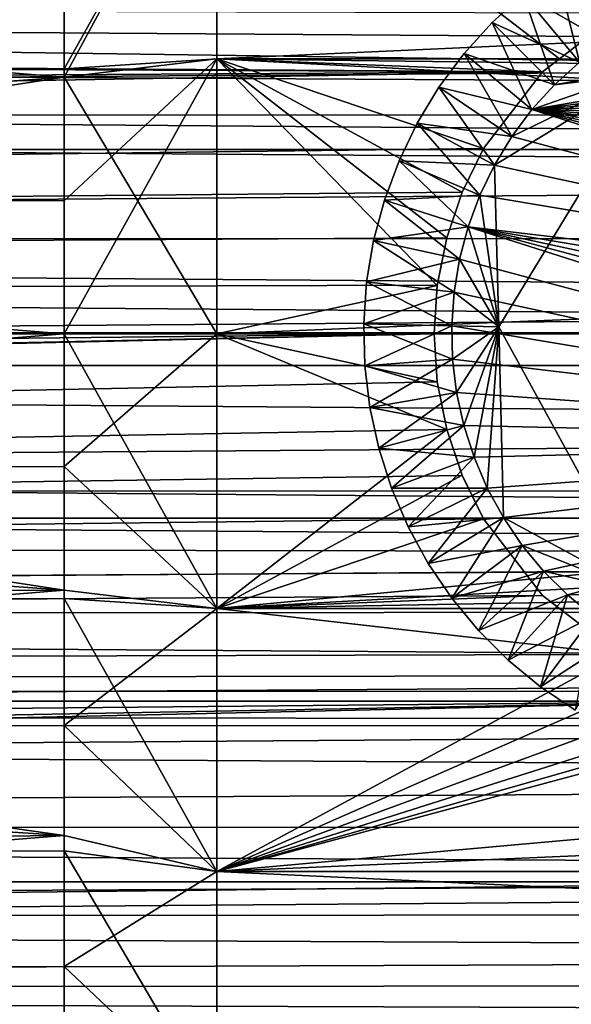
# Model space of a CAD drawing. Units: metres. Extents: x -0.15 to 0.025, y -0.025 to 0.025.
# Drawn here: x -0.038 to -0.035, y -0.004 to 0.002 of the extents above; entities that cross this region are included whole.
import ezdxf

# ---------------------------------------------------------------- set-up
doc = ezdxf.new("R2010")
doc.units = ezdxf.units.M
for name, color, linetype in [('Object_1', 252, 'CONTINUOUS'), ('Object_5', 252, 'CONTINUOUS'), ('Object_8', 252, 'CONTINUOUS')]:
    doc.layers.add(name, color=color, linetype=linetype)

msp = doc.modelspace()

# ---------------------------------------------------------------- linework, layer by layer
at = {"layer": 'Object_1'}
for points in [[(-0.1497, 0.002085, 0.120832), (-0.020455, 0.001354, 0.120929), (-0.1497, 0.003101, 0.120581)], [(-0.1497, 0.003101, 0.120581), (-0.020455, 0.001354, 0.120929), (-0.020378, 0.002236, 0.120806)], [(-0.037134, 0.003051, 0.114852), (-0.037134, 0.001559, 0.115336), (-0.038, 0.001455, 0.114847)], [(-0.038, 0.001455, 0.114847), (-0.038, 0.002223, 0.114597), (-0.037134, 0.003051, 0.114852)], [(-0.037134, 0.003051, 0.101148), (-0.038, 0.002847, 0.101605), (-0.038, 0.001503, 0.101169)], [(-0.037134, 0.003051, 0.101148), (-0.038, 0.001503, 0.101169), (-0.037134, 0.001559, 0.100664)], [(-0.020368, 0.00232, 0.115132), (-0.037134, 0.001559, 0.115336), (-0.037134, 0.003051, 0.114852)], [(-0.037134, 0.001559, 0.100664), (-0.035188, 0.001559, 0.100665), (-0.037134, 0.003051, 0.101148)], [(-0.037134, 0.003051, 0.101148), (-0.035188, 0.001559, 0.100665), (-0.03485, 0.001819, 0.100724)], [(-0.0475, 0.001505, 0.101164), (-0.038, 0.002847, 0.101605), (-0.0475, 0.002939, 0.101647)], [(-0.0475, 0.001505, 0.101164), (-0.038, 0.001503, 0.101169), (-0.038, 0.002847, 0.101605)], [(-0.020437, 0.001557, 0.115325), (-0.037134, 0.001559, 0.115336), (-0.020368, 0.00232, 0.115132)], [(-0.0475, 0.002235, 0.114634), (-0.038, 0.001455, 0.114847), (-0.0475, 0.000757, 0.114959)], [(-0.0475, 0.002235, 0.114634), (-0.038, 0.002223, 0.114597), (-0.038, 0.001455, 0.114847)], [(-0.1497, 0.001043, 0.120916), (-0.020465, 0.001045, 0.120945), (-0.1497, 0.002085, 0.120832)], [(-0.1497, 0.002085, 0.120832), (-0.020465, 0.001045, 0.120945), (-0.020455, 0.001354, 0.120929)], [(-0.124699, 0.002085, 0.095168), (-0.03485, 0.001819, 0.095128), (-0.035285, 0.001485, 0.095085)], [(-0.124699, 0.002085, 0.095168), (-0.035285, 0.001485, 0.095085), (-0.124675, 0.001909, 0.095147)], [(-0.124675, 0.001909, 0.095147), (-0.035285, 0.001485, 0.095085), (-0.124542, 0.000965, 0.095036)], [(-0.03485, 0.001819, 0.095128), (-0.035188, 0.001559, 0.100665), (-0.035285, 0.001485, 0.095085)], [(-0.03485, 0.001819, 0.095128), (-0.03485, 0.001819, 0.100724), (-0.035188, 0.001559, 0.100665)], [(-0.037134, 0.001559, 0.100664), (-0.038, 0.001503, 0.101169), (-0.038, 0.001455, 0.101153)], [(-0.037134, 0.001559, 0.100664), (-0.038, 0.001455, 0.101153), (-0.037134, 0, 0.1005)], [(-0.037134, 0, 0.1155), (-0.038, 0, 0.115), (-0.037134, 0.001559, 0.115336)], [(-0.037134, 0.001559, 0.115336), (-0.038, 0, 0.115), (-0.038, 0.000753, 0.114921)], [(-0.037134, 0.001559, 0.115336), (-0.038, 0.000753, 0.114921), (-0.038, 0.001455, 0.114847)], [(-0.020437, 0.001557, 0.115325), (-0.020455, 0.001354, 0.115377), (-0.037134, 0.001559, 0.115336)], [(-0.037134, 0.001559, 0.115336), (-0.020455, 0.001354, 0.115377), (-0.020489, 0.000677, 0.115469)], [(-0.037134, 0.001559, 0.115336), (-0.020489, 0.000677, 0.115469), (-0.037134, 0, 0.1155)], [(-0.03574, 0.000803, 0.100543), (-0.035619, 0.00105, 0.100574), (-0.037134, 0.001559, 0.100664)], [(-0.037134, 0.001559, 0.100664), (-0.035619, 0.00105, 0.100574), (-0.035285, 0.001485, 0.100648)], [(-0.037134, 0.001559, 0.100664), (-0.035285, 0.001485, 0.100648), (-0.035188, 0.001559, 0.100665)], [(-0.037134, 0, 0.1005), (-0.035882, 0.000273, 0.100505), (-0.037134, 0.001559, 0.100664)], [(-0.037134, 0.001559, 0.100664), (-0.035882, 0.000273, 0.100505), (-0.035828, 0.000544, 0.10052)], [(-0.037134, 0.001559, 0.100664), (-0.035828, 0.000544, 0.10052), (-0.03574, 0.000803, 0.100543)], [(-0.035188, 0.001559, 0.100665), (-0.035285, 0.001485, 0.100648), (-0.035285, 0.001485, 0.095085)], [(-0.124542, 0.000965, 0.095036), (-0.035285, 0.001485, 0.095085), (-0.1245, 0, 0.095)], [(-0.1245, 0, 0.095), (-0.035285, 0.001485, 0.095085), (-0.035619, 0.00105, 0.095042)], [(-0.0475, 0, 0.101), (-0.038, 0.001455, 0.101153), (-0.0475, 0.001505, 0.101164)], [(-0.0475, 0.001505, 0.101164), (-0.038, 0.001455, 0.101153), (-0.038, 0.001503, 0.101169)], [(-0.0475, 0.000757, 0.114959), (-0.038, 0.001455, 0.114847), (-0.038, 0.000753, 0.114921)], [(-0.0475, 0, 0.101), (-0.038, 0, 0.101), (-0.038, 0.001455, 0.101153)], [(-0.037134, 0, 0.1005), (-0.038, 0.001455, 0.101153), (-0.038, 0, 0.101)], [(-0.035285, 0.001485, 0.095085), (-0.035285, 0.001485, 0.100648), (-0.035619, 0.00105, 0.100574)], [(-0.035285, 0.001485, 0.095085), (-0.035619, 0.00105, 0.100574), (-0.035619, 0.00105, 0.095042)], [(-0.1497, 0.001043, 0.120916), (-0.0205, 0.000005, 0.121), (-0.020465, 0.001045, 0.120945)], [(-0.1497, 0, 0.121), (-0.0205, 0.000005, 0.121), (-0.1497, 0.001043, 0.120916)], [(-0.1245, 0, 0.095), (-0.035619, 0.00105, 0.095042), (-0.035741, 0.000803, 0.095025)], [(-0.035619, 0.00105, 0.095042), (-0.03574, 0.000803, 0.100543), (-0.035741, 0.000803, 0.095025)], [(-0.035619, 0.00105, 0.095042), (-0.035619, 0.00105, 0.100574), (-0.03574, 0.000803, 0.100543)], [(-0.035741, 0.000803, 0.095025), (-0.035828, 0.000544, 0.095011), (-0.1245, 0, 0.095)], [(-0.035741, 0.000803, 0.095025), (-0.03574, 0.000803, 0.100543), (-0.035828, 0.000544, 0.10052)], [(-0.035741, 0.000803, 0.095025), (-0.035828, 0.000544, 0.10052), (-0.035828, 0.000544, 0.095011)], [(-0.0475, 0.000757, 0.114959), (-0.038, 0, 0.115), (-0.0475, -0.000757, 0.114959)], [(-0.0475, 0.000757, 0.114959), (-0.038, 0.000753, 0.114921), (-0.038, 0, 0.115)], [(-0.037134, 0, 0.1155), (-0.020489, 0.000677, 0.115469), (-0.0205, 0, 0.1155)], [(-0.1245, 0, 0.095), (-0.035828, 0.000544, 0.095011), (-0.035882, 0.000275, 0.095003)], [(-0.035828, 0.000544, 0.095011), (-0.035828, 0.000544, 0.10052), (-0.035882, 0.000273, 0.100505)], [(-0.035828, 0.000544, 0.095011), (-0.035882, 0.000273, 0.100505), (-0.035882, 0.000275, 0.095003)], [(-0.1245, 0, 0.095), (-0.035882, 0.000275, 0.095003), (-0.0359, 0, 0.095)], [(-0.037134, 0, 0.1005), (-0.0359, 0, 0.1005), (-0.035882, 0.000273, 0.100505)], [(-0.035882, 0.000275, 0.095003), (-0.035882, 0.000273, 0.100505), (-0.0359, 0, 0.1005)], [(-0.035882, 0.000275, 0.095003), (-0.0359, 0, 0.1005), (-0.0359, 0, 0.095)], [(-0.1497, 0, 0.121), (-0.020473, -0.001046, 0.120958), (-0.0205, 0.000005, 0.121)], [(-0.1497, -0.001043, 0.120916), (-0.020473, -0.001046, 0.120958), (-0.1497, 0, 0.121)], [(-0.124667, -0.00191, 0.095141), (-0.0359, 0, 0.095), (-0.124706, -0.002084, 0.095174)], [(-0.124706, -0.002084, 0.095174), (-0.0359, 0, 0.095), (-0.035882, -0.000273, 0.095003)], [(-0.124542, -0.000962, 0.095036), (-0.0359, 0, 0.095), (-0.124667, -0.00191, 0.095141)], [(-0.1245, 0, 0.095), (-0.0359, 0, 0.095), (-0.124542, -0.000962, 0.095036)], [(-0.0475, 0, 0.101), (-0.0475, -0.001505, 0.101164), (-0.038, -0.001455, 0.101153)], [(-0.0475, -0.000757, 0.114959), (-0.038, 0, 0.115), (-0.038, -0.000753, 0.114921)], [(-0.038, -0.001455, 0.101153), (-0.038, 0, 0.101), (-0.0475, 0, 0.101)], [(-0.037134, 0, 0.1005), (-0.038, 0, 0.101), (-0.037134, -0.001559, 0.100664)], [(-0.038, 0, 0.101), (-0.038, -0.001455, 0.101153), (-0.037134, -0.001559, 0.100664)], [(-0.037134, -0.001559, 0.115336), (-0.038, -0.000753, 0.114921), (-0.037134, 0, 0.1155)], [(-0.037134, 0, 0.1155), (-0.038, -0.000753, 0.114921), (-0.038, 0, 0.115)], [(-0.037134, 0, 0.1155), (-0.0205, 0, 0.1155), (-0.037134, -0.001559, 0.115336)], [(-0.037134, -0.001559, 0.115336), (-0.0205, 0, 0.1155), (-0.02049, -0.000628, 0.115474)], [(-0.037134, -0.001559, 0.100664), (-0.035828, -0.000544, 0.10052), (-0.037134, 0, 0.1005)], [(-0.037134, 0, 0.1005), (-0.035828, -0.000544, 0.10052), (-0.035882, -0.000274, 0.100505)], [(-0.037134, 0, 0.1005), (-0.035882, -0.000274, 0.100505), (-0.0359, 0, 0.1005)], [(-0.0359, 0, 0.095), (-0.0359, 0, 0.1005), (-0.035882, -0.000273, 0.095003)], [(-0.035882, -0.000273, 0.095003), (-0.0359, 0, 0.1005), (-0.035882, -0.000274, 0.100505)], [(-0.124706, -0.002084, 0.095174), (-0.035882, -0.000273, 0.095003), (-0.035828, -0.000544, 0.095011)], [(-0.035882, -0.000273, 0.095003), (-0.035882, -0.000274, 0.100505), (-0.035828, -0.000544, 0.095011)], [(-0.035828, -0.000544, 0.095011), (-0.035882, -0.000274, 0.100505), (-0.035828, -0.000544, 0.10052)], [(-0.03574, -0.000804, 0.095025), (-0.124706, -0.002084, 0.095174), (-0.035828, -0.000544, 0.095011)], [(-0.037134, -0.001559, 0.100664), (-0.03574, -0.000803, 0.100543), (-0.035828, -0.000544, 0.10052)], [(-0.035828, -0.000544, 0.095011), (-0.035828, -0.000544, 0.10052), (-0.03574, -0.000804, 0.095025)], [(-0.03574, -0.000804, 0.095025), (-0.035828, -0.000544, 0.10052), (-0.03574, -0.000803, 0.100543)], [(-0.037134, -0.001559, 0.115336), (-0.02049, -0.000628, 0.115474), (-0.020457, -0.001257, 0.115381)], [(-0.0475, -0.000757, 0.114959), (-0.038, -0.000753, 0.114921), (-0.038, -0.001455, 0.114847)], [(-0.0475, -0.000757, 0.114959), (-0.038, -0.001455, 0.114847), (-0.0475, -0.002235, 0.114634)], [(-0.037134, -0.001559, 0.115336), (-0.038, -0.001455, 0.114847), (-0.038, -0.000753, 0.114921)], [(-0.03574, -0.000804, 0.095025), (-0.035619, -0.00105, 0.095042), (-0.124706, -0.002084, 0.095174)], [(-0.035619, -0.00105, 0.100574), (-0.03574, -0.000803, 0.100543), (-0.037134, -0.001559, 0.100664)], [(-0.03574, -0.000804, 0.095025), (-0.03574, -0.000803, 0.100543), (-0.035619, -0.00105, 0.095042)], [(-0.03574, -0.000803, 0.100543), (-0.035619, -0.00105, 0.100574), (-0.035619, -0.00105, 0.095042)], [(-0.1497, -0.002085, 0.120832), (-0.020457, -0.001257, 0.120931), (-0.1497, -0.001043, 0.120916)], [(-0.1497, -0.001043, 0.120916), (-0.020457, -0.001257, 0.120931), (-0.020473, -0.001046, 0.120958)], [(-0.035619, -0.00105, 0.095042), (-0.035285, -0.001485, 0.095085), (-0.124706, -0.002084, 0.095174)], [(-0.037134, -0.001559, 0.100664), (-0.035285, -0.001485, 0.100648), (-0.035619, -0.00105, 0.100574)], [(-0.035619, -0.00105, 0.095042), (-0.035619, -0.00105, 0.100574), (-0.035285, -0.001485, 0.100648)], [(-0.035619, -0.00105, 0.095042), (-0.035285, -0.001485, 0.100648), (-0.035285, -0.001485, 0.095085)], [(-0.1497, -0.002085, 0.120832), (-0.020382, -0.002195, 0.120813), (-0.020457, -0.001257, 0.120931)], [(-0.020457, -0.001257, 0.115381), (-0.020441, -0.001559, 0.115336), (-0.037134, -0.001559, 0.115336)], [(-0.124706, -0.002084, 0.095174), (-0.035285, -0.001485, 0.095085), (-0.03485, -0.001819, 0.095128)], [(-0.0475, -0.001505, 0.101164), (-0.038, -0.001503, 0.101169), (-0.038, -0.001455, 0.101153)], [(-0.0475, -0.002235, 0.114634), (-0.038, -0.001455, 0.114847), (-0.038, -0.002223, 0.114597)], [(-0.0475, -0.001505, 0.101164), (-0.038, -0.002847, 0.101605), (-0.038, -0.001503, 0.101169)], [(-0.0475, -0.002939, 0.101647), (-0.038, -0.002847, 0.101605), (-0.0475, -0.001505, 0.101164)], [(-0.037134, -0.001559, 0.100664), (-0.038, -0.001455, 0.101153), (-0.038, -0.001503, 0.101169)], [(-0.038, -0.002223, 0.114597), (-0.038, -0.001455, 0.114847), (-0.037134, -0.001559, 0.115336)], [(-0.037134, -0.001559, 0.100664), (-0.038, -0.001503, 0.101169), (-0.037134, -0.003051, 0.101148)], [(-0.038, -0.001503, 0.101169), (-0.038, -0.002847, 0.101605), (-0.037134, -0.003051, 0.101148)], [(-0.037134, -0.001559, 0.100664), (-0.035188, -0.001559, 0.100665), (-0.035285, -0.001485, 0.100648)], [(-0.035285, -0.001485, 0.095085), (-0.035285, -0.001485, 0.100648), (-0.035188, -0.001559, 0.100665)], [(-0.035285, -0.001485, 0.095085), (-0.035188, -0.001559, 0.100665), (-0.03485, -0.001819, 0.095128)], [(-0.037134, -0.003051, 0.114852), (-0.038, -0.002223, 0.114597), (-0.037134, -0.001559, 0.115336)], [(-0.037134, -0.003051, 0.101148), (-0.03485, -0.001819, 0.100724), (-0.037134, -0.001559, 0.100664)], [(-0.037134, -0.001559, 0.115336), (-0.020441, -0.001559, 0.115336), (-0.037134, -0.003051, 0.114852)], [(-0.020441, -0.001559, 0.115336), (-0.020368, -0.002319, 0.115132), (-0.037134, -0.003051, 0.114852)], [(-0.03485, -0.001819, 0.100724), (-0.035188, -0.001559, 0.100665), (-0.037134, -0.001559, 0.100664)], [(-0.03485, -0.001819, 0.095128), (-0.035188, -0.001559, 0.100665), (-0.03485, -0.001819, 0.100724)], [(-0.124706, -0.002084, 0.095174), (-0.03485, -0.001819, 0.095128), (-0.034605, -0.00194, 0.095146)], [(-0.037134, -0.003051, 0.101148), (-0.034603, -0.00194, 0.100755), (-0.03485, -0.001819, 0.100724)], [(-0.034605, -0.00194, 0.095146), (-0.034344, -0.002028, 0.095159), (-0.124706, -0.002084, 0.095174)], [(-0.034344, -0.002028, 0.10078), (-0.034603, -0.00194, 0.100755), (-0.037134, -0.003051, 0.101148)], [(-0.124706, -0.002084, 0.095174), (-0.034344, -0.002028, 0.095159), (-0.034048, -0.002085, 0.095168)], [(-0.037134, -0.003051, 0.101148), (-0.034075, -0.002082, 0.100795), (-0.034344, -0.002028, 0.10078)], [(-0.1497, -0.003101, 0.120581), (-0.020382, -0.002195, 0.120813), (-0.1497, -0.002085, 0.120832)], [(-0.020283, -0.002973, 0.095345), (-0.125312, -0.004113, 0.095679), (-0.034048, -0.002085, 0.095168)], [(-0.034048, -0.002085, 0.095168), (-0.125312, -0.004113, 0.095679), (-0.125163, -0.003762, 0.095556)], [(-0.1249, -0.002938, 0.095336), (-0.034048, -0.002085, 0.095168), (-0.125163, -0.003762, 0.095556)], [(-0.124706, -0.002084, 0.095174), (-0.034048, -0.002085, 0.095168), (-0.1249, -0.002938, 0.095336)], [(-0.033527, -0.002082, 0.100795), (-0.0338, -0.0021, 0.1008), (-0.037134, -0.003051, 0.101148)], [(-0.037134, -0.003051, 0.101148), (-0.0338, -0.0021, 0.1008), (-0.034075, -0.002082, 0.100795)], [(-0.020272, -0.003051, 0.101148), (-0.033527, -0.002082, 0.100795), (-0.037134, -0.003051, 0.101148)], [(-0.1497, -0.003101, 0.120581), (-0.020263, -0.003111, 0.120622), (-0.020382, -0.002195, 0.120813)], [(-0.0475, -0.002235, 0.114634), (-0.038, -0.002223, 0.114597), (-0.038, -0.002847, 0.114395)], [(-0.037134, -0.003051, 0.114852), (-0.038, -0.002847, 0.114395), (-0.038, -0.002223, 0.114597)], [(-0.0475, -0.002235, 0.114634), (-0.038, -0.002847, 0.114395), (-0.0475, -0.003609, 0.113998)], [(-0.037134, -0.003051, 0.114852), (-0.020368, -0.002319, 0.115132), (-0.020272, -0.003051, 0.114852)], [(-0.0475, -0.002939, 0.101647), (-0.038, -0.002934, 0.101655), (-0.038, -0.002847, 0.101605)], [(-0.0475, -0.003609, 0.113998), (-0.038, -0.002847, 0.114395), (-0.038, -0.00359, 0.113966)], [(-0.037134, -0.003051, 0.101148), (-0.038, -0.002847, 0.101605), (-0.038, -0.002934, 0.101655)], [(-0.038, -0.00359, 0.113966), (-0.038, -0.002847, 0.114395), (-0.037134, -0.003051, 0.114852)], [(-0.0475, -0.002939, 0.101647), (-0.038, -0.004114, 0.102337), (-0.038, -0.002934, 0.101655)], [(-0.0475, -0.004236, 0.102427), (-0.038, -0.004114, 0.102337), (-0.0475, -0.002939, 0.101647)], [(-0.037134, -0.003051, 0.101148), (-0.038, -0.002934, 0.101655), (-0.037134, -0.004408, 0.101932)], [(-0.038, -0.002934, 0.101655), (-0.038, -0.004114, 0.102337), (-0.037134, -0.004408, 0.101932)], [(-0.020283, -0.002973, 0.095345), (-0.02013, -0.003847, 0.095593), (-0.125312, -0.004113, 0.095679)], [(-0.037134, -0.004408, 0.114068), (-0.038, -0.00359, 0.113966), (-0.037134, -0.003051, 0.114852)], [(-0.020272, -0.003051, 0.101148), (-0.037134, -0.003051, 0.101148), (-0.020136, -0.003848, 0.101562)], [(-0.020136, -0.003848, 0.101562), (-0.037134, -0.003051, 0.101148), (-0.037134, -0.004408, 0.101932)], [(-0.037134, -0.003051, 0.114852), (-0.020272, -0.003051, 0.114852), (-0.037134, -0.004408, 0.114068)], [(-0.037134, -0.004408, 0.114068), (-0.020272, -0.003051, 0.114852), (-0.020136, -0.003848, 0.114438)], [(-0.1497, -0.004117, 0.120331), (-0.020263, -0.003111, 0.120622), (-0.1497, -0.003101, 0.120581)], [(-0.1497, -0.004117, 0.120331), (-0.020136, -0.003848, 0.120417), (-0.020263, -0.003111, 0.120622)], [(-0.0475, -0.003609, 0.113998), (-0.038, -0.00359, 0.113966), (-0.038, -0.004114, 0.113663)], [(-0.0475, -0.003609, 0.113998), (-0.038, -0.004114, 0.113663), (-0.0475, -0.004814, 0.113082)], [(-0.037134, -0.004408, 0.114068), (-0.038, -0.004114, 0.113663), (-0.038, -0.00359, 0.113966)]]:
    msp.add_3dface(points, dxfattribs=at)
at = {"layer": 'Object_5'}
for points in [[(-0.035204, 0.002069, 0.102), (-0.034923, 0.001655, 0.1025), (-0.035001, 0.002193, 0.102)], [(-0.035001, 0.002193, 0.097), (-0.034761, 0.001754, 0.0965), (-0.035204, 0.002069, 0.097)], [(-0.035394, 0.001926, 0.102), (-0.035075, 0.001541, 0.1025), (-0.035204, 0.002069, 0.102)], [(-0.035204, 0.002069, 0.097), (-0.034923, 0.001655, 0.0965), (-0.035394, 0.001926, 0.097)], [(-0.035204, 0.002069, 0.102), (-0.035075, 0.001541, 0.1025), (-0.034923, 0.001655, 0.1025)], [(-0.035204, 0.002069, 0.097), (-0.034761, 0.001754, 0.0965), (-0.034923, 0.001655, 0.0965)], [(-0.035394, 0.001926, 0.102), (-0.035394, 0.001926, 0.097), (-0.03557, 0.001765, 0.097)], [(-0.035394, 0.001926, 0.102), (-0.03557, 0.001765, 0.097), (-0.03557, 0.001765, 0.102)], [(-0.03557, 0.001765, 0.102), (-0.035216, 0.001412, 0.1025), (-0.035394, 0.001926, 0.102)], [(-0.035394, 0.001926, 0.097), (-0.035075, 0.001541, 0.0965), (-0.03557, 0.001765, 0.097)], [(-0.035394, 0.001926, 0.102), (-0.035216, 0.001412, 0.1025), (-0.035075, 0.001541, 0.1025)], [(-0.035394, 0.001926, 0.097), (-0.034923, 0.001655, 0.0965), (-0.035075, 0.001541, 0.0965)], [(-0.03557, 0.001765, 0.102), (-0.03557, 0.001765, 0.097), (-0.03573, 0.001589, 0.097)], [(-0.03557, 0.001765, 0.102), (-0.03573, 0.001589, 0.097), (-0.03573, 0.001589, 0.102)], [(-0.03573, 0.001589, 0.102), (-0.035344, 0.001271, 0.1025), (-0.03557, 0.001765, 0.102)], [(-0.03557, 0.001765, 0.097), (-0.035216, 0.001412, 0.0965), (-0.03573, 0.001589, 0.097)], [(-0.03557, 0.001765, 0.102), (-0.035344, 0.001271, 0.1025), (-0.035216, 0.001412, 0.1025)], [(-0.03557, 0.001765, 0.097), (-0.035075, 0.001541, 0.0965), (-0.035216, 0.001412, 0.0965)], [(-0.032604, 0.001603, 0.1025), (-0.032761, 0.001709, 0.1025), (-0.035344, 0.001271, 0.1025)], [(-0.032761, 0.001709, 0.1025), (-0.035216, 0.001412, 0.1025), (-0.035344, 0.001271, 0.1025)], [(-0.032761, 0.001709, 0.1025), (-0.035075, 0.001541, 0.1025), (-0.035216, 0.001412, 0.1025)], [(-0.03573, 0.001589, 0.102), (-0.03573, 0.001589, 0.097), (-0.035872, 0.001399, 0.097)], [(-0.03573, 0.001589, 0.102), (-0.035872, 0.001399, 0.097), (-0.035872, 0.001399, 0.102)], [(-0.035872, 0.001399, 0.102), (-0.035458, 0.001119, 0.1025), (-0.03573, 0.001589, 0.102)], [(-0.03573, 0.001589, 0.097), (-0.035344, 0.001271, 0.0965), (-0.035872, 0.001399, 0.097)], [(-0.03573, 0.001589, 0.102), (-0.035458, 0.001119, 0.1025), (-0.035344, 0.001271, 0.1025)], [(-0.03573, 0.001589, 0.097), (-0.035216, 0.001412, 0.0965), (-0.035344, 0.001271, 0.0965)], [(-0.035344, 0.001271, 0.1025), (-0.032457, 0.001482, 0.1025), (-0.032604, 0.001603, 0.1025)], [(-0.035532, 0.000039, 0.0965), (-0.035557, 0.000956, 0.0965), (-0.034632, 0.001519, 0.0965)], [(-0.034632, 0.001519, 0.0965), (-0.035557, 0.000956, 0.0965), (-0.035458, 0.001119, 0.0965)], [(-0.034632, 0.001519, 0.1005), (-0.035532, 0.000039, 0.1005), (-0.034632, 0.001519, 0.0965)], [(-0.034632, 0.001519, 0.0965), (-0.035532, 0.000039, 0.1005), (-0.035532, 0.000039, 0.0965)], [(-0.035532, 0.000039, 0.1005), (-0.034632, 0.001519, 0.1005), (-0.0347, -0.00148, 0.1005)], [(-0.034632, 0.001519, 0.0965), (-0.035458, 0.001119, 0.0965), (-0.035344, 0.001271, 0.0965)], [(-0.035344, 0.001271, 0.0965), (-0.035216, 0.001412, 0.0965), (-0.034632, 0.001519, 0.0965)], [(-0.035216, 0.001412, 0.0965), (-0.035075, 0.001541, 0.0965), (-0.034632, 0.001519, 0.0965)], [(-0.035344, 0.001271, 0.1025), (-0.032322, 0.001347, 0.1025), (-0.032457, 0.001482, 0.1025)], [(-0.035872, 0.001399, 0.102), (-0.035872, 0.001399, 0.097), (-0.035996, 0.001195, 0.097)], [(-0.035872, 0.001399, 0.102), (-0.035996, 0.001195, 0.097), (-0.035996, 0.001195, 0.102)], [(-0.035996, 0.001195, 0.102), (-0.035557, 0.000956, 0.1025), (-0.035872, 0.001399, 0.102)], [(-0.035872, 0.001399, 0.097), (-0.035458, 0.001119, 0.0965), (-0.035996, 0.001195, 0.097)], [(-0.035872, 0.001399, 0.102), (-0.035557, 0.000956, 0.1025), (-0.035458, 0.001119, 0.1025)], [(-0.035872, 0.001399, 0.097), (-0.035344, 0.001271, 0.0965), (-0.035458, 0.001119, 0.0965)], [(-0.0322, 0.001201, 0.1025), (-0.032322, 0.001347, 0.1025), (-0.035344, 0.001271, 0.1025)], [(-0.031805, 0.000145, 0.1025), (-0.035344, 0.001271, 0.1025), (-0.035458, 0.001119, 0.1025)], [(-0.031828, 0.000334, 0.1025), (-0.031869, 0.00052, 0.1025), (-0.035344, 0.001271, 0.1025)], [(-0.035344, 0.001271, 0.1025), (-0.031869, 0.00052, 0.1025), (-0.031927, 0.000701, 0.1025)], [(-0.031828, 0.000334, 0.1025), (-0.035344, 0.001271, 0.1025), (-0.031805, 0.000145, 0.1025)], [(-0.031927, 0.000701, 0.1025), (-0.032002, 0.000876, 0.1025), (-0.035344, 0.001271, 0.1025)], [(-0.035344, 0.001271, 0.1025), (-0.032002, 0.000876, 0.1025), (-0.032094, 0.001043, 0.1025)], [(-0.035344, 0.001271, 0.1025), (-0.032094, 0.001043, 0.1025), (-0.0322, 0.001201, 0.1025)], [(-0.035996, 0.001195, 0.102), (-0.035996, 0.001195, 0.097), (-0.036099, 0.000981, 0.097)], [(-0.035996, 0.001195, 0.102), (-0.036099, 0.000981, 0.097), (-0.036099, 0.000981, 0.102)], [(-0.036099, 0.000981, 0.102), (-0.03564, 0.000785, 0.1025), (-0.035996, 0.001195, 0.102)], [(-0.035996, 0.001195, 0.097), (-0.035557, 0.000956, 0.0965), (-0.036099, 0.000981, 0.097)], [(-0.035996, 0.001195, 0.102), (-0.03564, 0.000785, 0.1025), (-0.035557, 0.000956, 0.1025)], [(-0.035996, 0.001195, 0.097), (-0.035458, 0.001119, 0.0965), (-0.035557, 0.000956, 0.0965)], [(-0.031805, 0.000145, 0.1025), (-0.035458, 0.001119, 0.1025), (-0.035557, 0.000956, 0.1025)], [(-0.036099, 0.000981, 0.102), (-0.036099, 0.000981, 0.097), (-0.036182, 0.000758, 0.097)], [(-0.036099, 0.000981, 0.102), (-0.036182, 0.000758, 0.097), (-0.036182, 0.000758, 0.102)], [(-0.036182, 0.000758, 0.102), (-0.035706, 0.000607, 0.1025), (-0.036099, 0.000981, 0.102)], [(-0.036099, 0.000981, 0.097), (-0.03564, 0.000785, 0.0965), (-0.036182, 0.000758, 0.097)], [(-0.036099, 0.000981, 0.102), (-0.035706, 0.000607, 0.1025), (-0.03564, 0.000785, 0.1025)], [(-0.036099, 0.000981, 0.097), (-0.035557, 0.000956, 0.0965), (-0.03564, 0.000785, 0.0965)], [(-0.03564, 0.000785, 0.1025), (-0.031805, 0.000145, 0.1025), (-0.035557, 0.000956, 0.1025)], [(-0.035532, 0.000039, 0.0965), (-0.03564, 0.000785, 0.0965), (-0.035557, 0.000956, 0.0965)], [(-0.036182, 0.000758, 0.097), (-0.03564, 0.000785, 0.0965), (-0.035706, 0.000607, 0.0965)], [(-0.035706, 0.000607, 0.1025), (-0.031805, 0.000145, 0.1025), (-0.03564, 0.000785, 0.1025)], [(-0.035706, 0.000607, 0.0965), (-0.03564, 0.000785, 0.0965), (-0.035532, 0.000039, 0.0965)], [(-0.036182, 0.000758, 0.102), (-0.036182, 0.000758, 0.097), (-0.036244, 0.000528, 0.097)], [(-0.036182, 0.000758, 0.102), (-0.036244, 0.000528, 0.097), (-0.036244, 0.000528, 0.102)], [(-0.036244, 0.000528, 0.102), (-0.035755, 0.000423, 0.1025), (-0.036182, 0.000758, 0.102)], [(-0.036182, 0.000758, 0.097), (-0.035706, 0.000607, 0.0965), (-0.036244, 0.000528, 0.097)], [(-0.036182, 0.000758, 0.102), (-0.035755, 0.000423, 0.1025), (-0.035706, 0.000607, 0.1025)], [(-0.036244, 0.000528, 0.097), (-0.035706, 0.000607, 0.0965), (-0.035755, 0.000423, 0.0965)], [(-0.035755, 0.000423, 0.1025), (-0.031894, -0.000607, 0.1025), (-0.035706, 0.000607, 0.1025)], [(-0.035532, 0.000039, 0.0965), (-0.035755, 0.000423, 0.0965), (-0.035706, 0.000607, 0.0965)], [(-0.035706, 0.000607, 0.1025), (-0.031894, -0.000607, 0.1025), (-0.031845, -0.000423, 0.1025)], [(-0.035706, 0.000607, 0.1025), (-0.031845, -0.000423, 0.1025), (-0.031814, -0.000235, 0.1025)], [(-0.031814, -0.000235, 0.1025), (-0.031801, -0.000045, 0.1025), (-0.035706, 0.000607, 0.1025)], [(-0.035706, 0.000607, 0.1025), (-0.031801, -0.000045, 0.1025), (-0.031805, 0.000145, 0.1025)], [(-0.036244, 0.000528, 0.102), (-0.036244, 0.000528, 0.097), (-0.036283, 0.000294, 0.097)], [(-0.036244, 0.000528, 0.102), (-0.036283, 0.000294, 0.097), (-0.036283, 0.000294, 0.102)], [(-0.036283, 0.000294, 0.102), (-0.035786, 0.000235, 0.1025), (-0.036244, 0.000528, 0.102)], [(-0.036244, 0.000528, 0.097), (-0.035755, 0.000423, 0.0965), (-0.036283, 0.000294, 0.097)], [(-0.036244, 0.000528, 0.102), (-0.035786, 0.000235, 0.1025), (-0.035755, 0.000423, 0.1025)], [(-0.036283, 0.000294, 0.097), (-0.035755, 0.000423, 0.0965), (-0.035786, 0.000235, 0.0965)], [(-0.035755, 0.000423, 0.1025), (-0.035786, 0.000235, 0.1025), (-0.031894, -0.000607, 0.1025)], [(-0.035532, 0.000039, 0.0965), (-0.035786, 0.000235, 0.0965), (-0.035755, 0.000423, 0.0965)], [(-0.036283, 0.000294, 0.102), (-0.036299, 0.000056, 0.097), (-0.036299, 0.000056, 0.102)], [(-0.036283, 0.000294, 0.102), (-0.036283, 0.000294, 0.097), (-0.036299, 0.000056, 0.097)], [(-0.036299, 0.000056, 0.102), (-0.035799, 0.000045, 0.1025), (-0.036283, 0.000294, 0.102)], [(-0.036283, 0.000294, 0.097), (-0.035786, 0.000235, 0.0965), (-0.036299, 0.000056, 0.097)], [(-0.036283, 0.000294, 0.102), (-0.035799, 0.000045, 0.1025), (-0.035786, 0.000235, 0.1025)], [(-0.036299, 0.000056, 0.097), (-0.035786, 0.000235, 0.0965), (-0.035799, 0.000045, 0.0965)], [(-0.031894, -0.000607, 0.1025), (-0.035786, 0.000235, 0.1025), (-0.035799, 0.000045, 0.1025)], [(-0.035799, 0.000045, 0.0965), (-0.035786, 0.000235, 0.0965), (-0.035532, 0.000039, 0.0965)], [(-0.036299, 0.000056, 0.102), (-0.036299, 0.000056, 0.097), (-0.036293, -0.000182, 0.097)], [(-0.036299, 0.000056, 0.102), (-0.036293, -0.000182, 0.097), (-0.036293, -0.000182, 0.102)], [(-0.036293, -0.000182, 0.102), (-0.035795, -0.000145, 0.1025), (-0.036299, 0.000056, 0.102)], [(-0.036299, 0.000056, 0.102), (-0.035795, -0.000145, 0.1025), (-0.035799, 0.000045, 0.1025)], [(-0.036299, 0.000056, 0.097), (-0.035799, 0.000045, 0.0965), (-0.036293, -0.000182, 0.097)], [(-0.036293, -0.000182, 0.097), (-0.035799, 0.000045, 0.0965), (-0.035795, -0.000145, 0.0965)], [(-0.031894, -0.000607, 0.1025), (-0.035799, 0.000045, 0.1025), (-0.035795, -0.000145, 0.1025)], [(-0.035532, 0.000039, 0.0965), (-0.035795, -0.000145, 0.0965), (-0.035799, 0.000045, 0.0965)], [(-0.035532, 0.000039, 0.0965), (-0.035772, -0.000334, 0.0965), (-0.035795, -0.000145, 0.0965)], [(-0.035731, -0.00052, 0.0965), (-0.035772, -0.000334, 0.0965), (-0.035532, 0.000039, 0.0965)], [(-0.035673, -0.000701, 0.0965), (-0.035731, -0.00052, 0.0965), (-0.035532, 0.000039, 0.0965)], [(-0.035532, 0.000039, 0.0965), (-0.035598, -0.000876, 0.0965), (-0.035673, -0.000701, 0.0965)], [(-0.035532, 0.000039, 0.0965), (-0.035506, -0.001043, 0.0965), (-0.035598, -0.000876, 0.0965)], [(-0.0347, -0.00148, 0.0965), (-0.035506, -0.001043, 0.0965), (-0.035532, 0.000039, 0.0965)], [(-0.035532, 0.000039, 0.1005), (-0.0347, -0.00148, 0.1005), (-0.035532, 0.000039, 0.0965)], [(-0.035532, 0.000039, 0.0965), (-0.0347, -0.00148, 0.1005), (-0.0347, -0.00148, 0.0965)], [(-0.036293, -0.000182, 0.102), (-0.035772, -0.000334, 0.1025), (-0.035795, -0.000145, 0.1025)], [(-0.036293, -0.000182, 0.097), (-0.035795, -0.000145, 0.0965), (-0.036265, -0.000418, 0.097)], [(-0.036265, -0.000418, 0.097), (-0.035795, -0.000145, 0.0965), (-0.035772, -0.000334, 0.0965)], [(-0.035795, -0.000145, 0.1025), (-0.035772, -0.000334, 0.1025), (-0.031894, -0.000607, 0.1025)], [(-0.036293, -0.000182, 0.102), (-0.036293, -0.000182, 0.097), (-0.036265, -0.000418, 0.097)], [(-0.036293, -0.000182, 0.102), (-0.036265, -0.000418, 0.097), (-0.036265, -0.000418, 0.102)], [(-0.036265, -0.000418, 0.102), (-0.035772, -0.000334, 0.1025), (-0.036293, -0.000182, 0.102)], [(-0.036265, -0.000418, 0.102), (-0.035731, -0.00052, 0.1025), (-0.035772, -0.000334, 0.1025)], [(-0.036265, -0.000418, 0.097), (-0.035772, -0.000334, 0.0965), (-0.036214, -0.00065, 0.097)], [(-0.036214, -0.00065, 0.097), (-0.035772, -0.000334, 0.0965), (-0.035731, -0.00052, 0.0965)], [(-0.031894, -0.000607, 0.1025), (-0.035772, -0.000334, 0.1025), (-0.035731, -0.00052, 0.1025)], [(-0.036265, -0.000418, 0.102), (-0.036265, -0.000418, 0.097), (-0.036214, -0.00065, 0.097)], [(-0.036265, -0.000418, 0.102), (-0.036214, -0.00065, 0.097), (-0.036214, -0.00065, 0.102)], [(-0.036214, -0.00065, 0.102), (-0.035731, -0.00052, 0.1025), (-0.036265, -0.000418, 0.102)], [(-0.036214, -0.00065, 0.102), (-0.035673, -0.000701, 0.1025), (-0.035731, -0.00052, 0.1025)], [(-0.036214, -0.00065, 0.097), (-0.035731, -0.00052, 0.0965), (-0.036141, -0.000877, 0.097)], [(-0.036141, -0.000877, 0.097), (-0.035731, -0.00052, 0.0965), (-0.035673, -0.000701, 0.0965)], [(-0.031894, -0.000607, 0.1025), (-0.035731, -0.00052, 0.1025), (-0.035673, -0.000701, 0.1025)], [(-0.035673, -0.000701, 0.1025), (-0.035598, -0.000876, 0.1025), (-0.031894, -0.000607, 0.1025)], [(-0.031894, -0.000607, 0.1025), (-0.035598, -0.000876, 0.1025), (-0.035506, -0.001043, 0.1025)], [(-0.031894, -0.000607, 0.1025), (-0.035506, -0.001043, 0.1025), (-0.0354, -0.001201, 0.1025)], [(-0.0354, -0.001201, 0.1025), (-0.035278, -0.001347, 0.1025), (-0.031894, -0.000607, 0.1025)], [(-0.031894, -0.000607, 0.1025), (-0.035278, -0.001347, 0.1025), (-0.035143, -0.001482, 0.1025)], [(-0.031894, -0.000607, 0.1025), (-0.035143, -0.001482, 0.1025), (-0.034996, -0.001603, 0.1025)], [(-0.036214, -0.00065, 0.102), (-0.036214, -0.00065, 0.097), (-0.036141, -0.000877, 0.097)], [(-0.036214, -0.00065, 0.102), (-0.036141, -0.000877, 0.097), (-0.036141, -0.000877, 0.102)], [(-0.036141, -0.000877, 0.102), (-0.035673, -0.000701, 0.1025), (-0.036214, -0.00065, 0.102)], [(-0.036141, -0.000877, 0.102), (-0.035598, -0.000876, 0.1025), (-0.035673, -0.000701, 0.1025)], [(-0.036141, -0.000877, 0.097), (-0.035673, -0.000701, 0.0965), (-0.036047, -0.001095, 0.097)], [(-0.036047, -0.001095, 0.097), (-0.035673, -0.000701, 0.0965), (-0.035598, -0.000876, 0.0965)], [(-0.036047, -0.001095, 0.102), (-0.035598, -0.000876, 0.1025), (-0.036141, -0.000877, 0.102)], [(-0.036141, -0.000877, 0.102), (-0.036141, -0.000877, 0.097), (-0.036047, -0.001095, 0.097)], [(-0.036141, -0.000877, 0.102), (-0.036047, -0.001095, 0.097), (-0.036047, -0.001095, 0.102)], [(-0.036047, -0.001095, 0.102), (-0.035506, -0.001043, 0.1025), (-0.035598, -0.000876, 0.1025)], [(-0.036047, -0.001095, 0.097), (-0.035598, -0.000876, 0.0965), (-0.035933, -0.001304, 0.097)], [(-0.035933, -0.001304, 0.097), (-0.035598, -0.000876, 0.0965), (-0.035506, -0.001043, 0.0965)], [(-0.035933, -0.001304, 0.102), (-0.035506, -0.001043, 0.1025), (-0.036047, -0.001095, 0.102)], [(-0.035933, -0.001304, 0.102), (-0.0354, -0.001201, 0.1025), (-0.035506, -0.001043, 0.1025)], [(-0.035933, -0.001304, 0.097), (-0.035506, -0.001043, 0.0965), (-0.035799, -0.001501, 0.097)], [(-0.035799, -0.001501, 0.097), (-0.035506, -0.001043, 0.0965), (-0.0354, -0.001201, 0.0965)], [(-0.0347, -0.00148, 0.0965), (-0.0354, -0.001201, 0.0965), (-0.035506, -0.001043, 0.0965)], [(-0.036047, -0.001095, 0.102), (-0.036047, -0.001095, 0.097), (-0.035933, -0.001304, 0.097)], [(-0.036047, -0.001095, 0.102), (-0.035933, -0.001304, 0.097), (-0.035933, -0.001304, 0.102)], [(-0.035799, -0.001501, 0.102), (-0.0354, -0.001201, 0.1025), (-0.035933, -0.001304, 0.102)], [(-0.035799, -0.001501, 0.102), (-0.035278, -0.001347, 0.1025), (-0.0354, -0.001201, 0.1025)], [(-0.035799, -0.001501, 0.097), (-0.0354, -0.001201, 0.0965), (-0.035648, -0.001684, 0.097)], [(-0.035648, -0.001684, 0.097), (-0.0354, -0.001201, 0.0965), (-0.035278, -0.001347, 0.0965)], [(-0.035278, -0.001347, 0.0965), (-0.0354, -0.001201, 0.0965), (-0.0347, -0.00148, 0.0965)], [(-0.035933, -0.001304, 0.102), (-0.035933, -0.001304, 0.097), (-0.035799, -0.001501, 0.097)], [(-0.035933, -0.001304, 0.102), (-0.035799, -0.001501, 0.097), (-0.035799, -0.001501, 0.102)], [(-0.035648, -0.001684, 0.102), (-0.035278, -0.001347, 0.1025), (-0.035799, -0.001501, 0.102)], [(-0.035648, -0.001684, 0.102), (-0.035143, -0.001482, 0.1025), (-0.035278, -0.001347, 0.1025)], [(-0.035648, -0.001684, 0.097), (-0.035278, -0.001347, 0.0965), (-0.035479, -0.001852, 0.097)], [(-0.035479, -0.001852, 0.097), (-0.035278, -0.001347, 0.0965), (-0.035143, -0.001482, 0.0965)], [(-0.0347, -0.00148, 0.0965), (-0.035143, -0.001482, 0.0965), (-0.035278, -0.001347, 0.0965)], [(-0.035799, -0.001501, 0.102), (-0.035799, -0.001501, 0.097), (-0.035648, -0.001684, 0.097)], [(-0.035799, -0.001501, 0.102), (-0.035648, -0.001684, 0.097), (-0.035648, -0.001684, 0.102)], [(-0.035479, -0.001852, 0.102), (-0.035143, -0.001482, 0.1025), (-0.035648, -0.001684, 0.102)], [(-0.035479, -0.001852, 0.102), (-0.034996, -0.001603, 0.1025), (-0.035143, -0.001482, 0.1025)], [(-0.035479, -0.001852, 0.097), (-0.035143, -0.001482, 0.0965), (-0.035296, -0.002003, 0.097)], [(-0.035296, -0.002003, 0.097), (-0.035143, -0.001482, 0.0965), (-0.034996, -0.001603, 0.0965)], [(-0.0347, -0.00148, 0.0965), (-0.034996, -0.001603, 0.0965), (-0.035143, -0.001482, 0.0965)], [(-0.035296, -0.002003, 0.102), (-0.034996, -0.001603, 0.1025), (-0.035479, -0.001852, 0.102)], [(-0.035296, -0.002003, 0.102), (-0.034839, -0.001709, 0.1025), (-0.034996, -0.001603, 0.1025)], [(-0.035296, -0.002003, 0.097), (-0.034996, -0.001603, 0.0965), (-0.035098, -0.002136, 0.097)], [(-0.035648, -0.001684, 0.102), (-0.035648, -0.001684, 0.097), (-0.035479, -0.001852, 0.097)], [(-0.035648, -0.001684, 0.102), (-0.035479, -0.001852, 0.097), (-0.035479, -0.001852, 0.102)], [(-0.035098, -0.002136, 0.102), (-0.034839, -0.001709, 0.1025), (-0.035296, -0.002003, 0.102)], [(-0.035479, -0.001852, 0.102), (-0.035479, -0.001852, 0.097), (-0.035296, -0.002003, 0.097)], [(-0.035479, -0.001852, 0.102), (-0.035296, -0.002003, 0.097), (-0.035296, -0.002003, 0.102)], [(-0.035296, -0.002003, 0.102), (-0.035296, -0.002003, 0.097), (-0.035098, -0.002136, 0.097)], [(-0.035296, -0.002003, 0.102), (-0.035098, -0.002136, 0.097), (-0.035098, -0.002136, 0.102)]]:
    msp.add_3dface(points, dxfattribs=at)
at = {"layer": 'Object_8'}
for points in [[(-0.067803, 0.001244, 0.174564), (-0.020376, 0.001585, 0.174444), (-0.067803, 0.001913, 0.174295)], [(-0.020376, 0.001585, 0.174444), (-0.020376, 0.001906, 0.174281), (-0.067803, 0.001913, 0.174295)], [(-0.067803, 0.001913, 0.166705), (-0.020376, 0.001906, 0.166719), (-0.020376, 0.001585, 0.166556)], [(-0.067803, 0.001913, 0.166705), (-0.020376, 0.001585, 0.166556), (-0.067803, 0.001244, 0.166436)], [(-0.067803, 0.001244, 0.174564), (-0.020376, 0.00124, 0.174549), (-0.020376, 0.001585, 0.174444)], [(-0.020376, 0.001585, 0.166556), (-0.020376, 0.00124, 0.166451), (-0.067803, 0.001244, 0.166436)], [(-0.067803, 0.00054, 0.174716), (-0.020376, 0.000895, 0.174655), (-0.067803, 0.001244, 0.174564)], [(-0.020376, 0.000895, 0.174655), (-0.020376, 0.00124, 0.174549), (-0.067803, 0.001244, 0.174564)], [(-0.067803, 0.001244, 0.166436), (-0.020376, 0.00124, 0.166451), (-0.020376, 0.000895, 0.166345)], [(-0.067803, 0.001244, 0.166436), (-0.020376, 0.000895, 0.166345), (-0.067803, 0.00054, 0.166284)], [(-0.067803, 0.00054, 0.174716), (-0.020376, 0.000538, 0.1747), (-0.020376, 0.000895, 0.174655)], [(-0.020376, 0.000895, 0.166345), (-0.020376, 0.000538, 0.1663), (-0.067803, 0.00054, 0.166284)], [(-0.067803, -0.00018, 0.174746), (-0.020376, 0.00018, 0.174746), (-0.067803, 0.00054, 0.174716)], [(-0.020376, 0.00018, 0.174746), (-0.020376, 0.000538, 0.1747), (-0.067803, 0.00054, 0.174716)], [(-0.067803, 0.00054, 0.166284), (-0.020376, 0.000538, 0.1663), (-0.020376, 0.00018, 0.166254)], [(-0.067803, 0.00054, 0.166284), (-0.020376, 0.00018, 0.166254), (-0.067803, -0.00018, 0.166254)], [(-0.067803, -0.00018, 0.174746), (-0.020376, -0.00018, 0.174731), (-0.020376, 0.00018, 0.174746)], [(-0.020376, 0.00018, 0.166254), (-0.020376, -0.00018, 0.166269), (-0.067803, -0.00018, 0.166254)], [(-0.067803, -0.000895, 0.174655), (-0.020376, -0.00054, 0.174716), (-0.067803, -0.00018, 0.174746)], [(-0.020376, -0.00054, 0.174716), (-0.020376, -0.00018, 0.174731), (-0.067803, -0.00018, 0.174746)], [(-0.067803, -0.00018, 0.166254), (-0.020376, -0.00018, 0.166269), (-0.020376, -0.00054, 0.166284)], [(-0.067803, -0.00018, 0.166254), (-0.020376, -0.00054, 0.166284), (-0.067803, -0.000895, 0.166345)], [(-0.067803, -0.000895, 0.174655), (-0.020376, -0.000892, 0.17464), (-0.020376, -0.00054, 0.174716)], [(-0.020376, -0.00054, 0.166284), (-0.020376, -0.000892, 0.16636), (-0.067803, -0.000895, 0.166345)], [(-0.020376, -0.001244, 0.174564), (-0.020376, -0.000892, 0.17464), (-0.067803, -0.000895, 0.174655)], [(-0.067803, -0.000895, 0.166345), (-0.020376, -0.000892, 0.16636), (-0.020376, -0.001244, 0.166436)], [(-0.067803, -0.001585, 0.174444), (-0.020376, -0.001244, 0.174564), (-0.067803, -0.000895, 0.174655)], [(-0.067803, -0.000895, 0.166345), (-0.020376, -0.001244, 0.166436), (-0.067803, -0.001585, 0.166556)], [(-0.067803, -0.001585, 0.174444), (-0.020376, -0.001579, 0.174429), (-0.020376, -0.001244, 0.174564)], [(-0.020376, -0.001244, 0.166436), (-0.020376, -0.001579, 0.166571), (-0.067803, -0.001585, 0.166556)], [(-0.020376, -0.001913, 0.174295), (-0.020376, -0.001579, 0.174429), (-0.067803, -0.001585, 0.174444)], [(-0.067803, -0.001585, 0.166556), (-0.020376, -0.001579, 0.166571), (-0.020376, -0.001913, 0.166705)], [(-0.067803, -0.002228, 0.174119), (-0.020376, -0.001913, 0.174295), (-0.067803, -0.001585, 0.174444)], [(-0.067803, -0.001585, 0.166556), (-0.020376, -0.001913, 0.166705), (-0.067803, -0.002228, 0.166881)], [(-0.067803, -0.002228, 0.174119), (-0.020376, -0.00222, 0.174106), (-0.020376, -0.001913, 0.174295)], [(-0.020376, -0.001913, 0.166705), (-0.020376, -0.00222, 0.166894), (-0.067803, -0.002228, 0.166881)], [(-0.020376, -0.002527, 0.173917), (-0.020376, -0.00222, 0.174106), (-0.067803, -0.002228, 0.174119)], [(-0.067803, -0.002228, 0.166881), (-0.020376, -0.00222, 0.166894), (-0.020376, -0.002527, 0.167083)], [(-0.067803, -0.002808, 0.17369), (-0.020376, -0.002527, 0.173917), (-0.067803, -0.002228, 0.174119)], [(-0.067803, -0.002228, 0.166881), (-0.020376, -0.002527, 0.167083), (-0.067803, -0.002808, 0.16731)], [(-0.067803, -0.002808, 0.17369), (-0.020376, -0.002798, 0.173679), (-0.020376, -0.002527, 0.173917)], [(-0.020376, -0.002527, 0.167083), (-0.020376, -0.002798, 0.167321), (-0.067803, -0.002808, 0.16731)], [(-0.020376, -0.003068, 0.173441), (-0.020376, -0.002798, 0.173679), (-0.067803, -0.002808, 0.17369)], [(-0.067803, -0.002808, 0.16731), (-0.020376, -0.002798, 0.167321), (-0.020376, -0.003068, 0.167559)], [(-0.067803, -0.003307, 0.17317), (-0.020376, -0.003068, 0.173441), (-0.067803, -0.002808, 0.17369)], [(-0.067803, -0.002808, 0.16731), (-0.020376, -0.003068, 0.167559), (-0.067803, -0.003307, 0.16783)], [(-0.067803, -0.003307, 0.17317), (-0.020376, -0.003295, 0.17316), (-0.020376, -0.003068, 0.173441)], [(-0.020376, -0.003068, 0.167559), (-0.020376, -0.003295, 0.16784), (-0.067803, -0.003307, 0.16783)], [(-0.020376, -0.003521, 0.17288), (-0.020376, -0.003295, 0.17316), (-0.067803, -0.003307, 0.17317)], [(-0.067803, -0.003307, 0.16783), (-0.020376, -0.003295, 0.16784), (-0.020376, -0.003521, 0.16812)], [(-0.067803, -0.00371, 0.172573), (-0.020376, -0.003521, 0.17288), (-0.067803, -0.003307, 0.17317)], [(-0.067803, -0.003307, 0.16783), (-0.020376, -0.003521, 0.16812), (-0.067803, -0.00371, 0.168427)], [(-0.067803, -0.00371, 0.172573), (-0.020376, -0.003697, 0.172565), (-0.020376, -0.003521, 0.17288)], [(-0.020376, -0.003521, 0.16812), (-0.020376, -0.003697, 0.168435), (-0.067803, -0.00371, 0.168427)], [(-0.020376, -0.003873, 0.172251), (-0.020376, -0.003697, 0.172565), (-0.067803, -0.00371, 0.172573)], [(-0.067803, -0.00371, 0.168427), (-0.020376, -0.003697, 0.168435), (-0.020376, -0.003873, 0.168749)], [(-0.067803, -0.004007, 0.171916), (-0.020376, -0.003873, 0.172251), (-0.067803, -0.00371, 0.172573)], [(-0.067803, -0.00371, 0.168427), (-0.020376, -0.003873, 0.168749), (-0.067803, -0.004007, 0.169084)]]:
    msp.add_3dface(points, dxfattribs=at)

doc.saveas('drawing.dxf')
